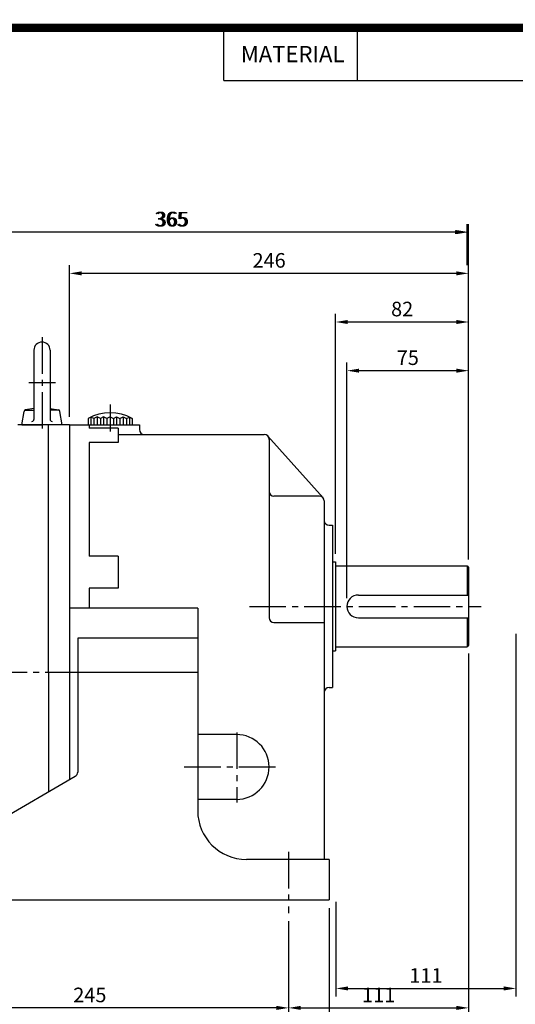
# Model space of a CAD drawing. Extents: x 0 to 1275, y -13 to 900.
# Drawn here: x 507 to 813, y 293 to 900 of the extents above; entities that cross this region are included whole.
import ezdxf
from ezdxf.enums import TextEntityAlignment as Align

# ---------------------------------------------------------------- set-up
doc = ezdxf.new("R2010")
doc.units = 0
doc.header["$LTSCALE"] = 30
doc.header["$MEASUREMENT"] = 0
doc.linetypes.add('CENTER2', pattern=[1.125, 0.75, -0.125, 0.125, -0.125])
doc.layers.get('0').update_dxf_attribs({"color": 3, "linetype": 'CONTINUOUS'})
doc.layers.get('DEFPOINTS').update_dxf_attribs({"linetype": 'CONTINUOUS'})
for name, color, linetype in [('1', 1, 'CONTINUOUS'), ('2', 2, 'CONTINUOUS'), ('3', 3, 'CONTINUOUS'), ('5', 5, 'CONTINUOUS'), ('CEN', 1, 'CENTER2'), ('DIM', 2, 'CONTINUOUS'), ('TEXT2', 2, 'CONTINUOUS')]:
    doc.layers.add(name, color=color, linetype=linetype)
doc.styles.add('ROMANS', font='ROMANS.shx')
doc.styles.get("Standard").update_dxf_attribs({"font": 'romans.shx'})
doc.dimstyles.get("Standard").update_dxf_attribs({"dimtxt": 0.18, "dimasz": 0.18, "dimexe": 0.18, "dimexo": 0.0625, "dimgap": 0.09, "dimtad": 0, "dimtih": 1, "dimtoh": 1, "dimdec": 4, "dimzin": 0, "dimtxsty": 'STANDARD', "dimcen": 0.09, "dimazin": 3, "dimtfac": 1, "dimtdec": 4, "dimtofl": 0, "dimtmove": 0, "dimatfit": 3, "dimtolj": 1, "dimtzin": 0})

# ---------------------------------------------------------------- blocks, each defined once
blk = doc.blocks.new('*D30')
at = {"color": 2, "linetype": 'BYBLOCK'}
for p, q in [((538.16, 655.21), (538.16, 748.58)), ((784.16, 718.58), (784.16, 748.58)), ((776.66, 743.58), (545.66, 743.58))]:
    blk.add_line(p, q, dxfattribs=at)
for points in [[(545.66, 744.83), (545.66, 742.33), (538.16, 743.58)], [(776.66, 744.83), (776.66, 742.33), (784.16, 743.58)]]:
    blk.add_solid(points, dxfattribs=at)
at = {"layer": 'DEFPOINTS', "color": 0, "linetype": 'BYBLOCK'}
for p in [(538.16, 743.58), (784.16, 713.58), (538.16, 650.21)]:
    blk.add_point(p, dxfattribs=at)
at = {"color": 4, "linetype": 'BYBLOCK', "insert": (661.16, 751.58), "char_height": 9, "attachment_point": 5, "style": 'ROMANS'}
blk.add_mtext('\\A1;246', dxfattribs=at)
blk = doc.blocks.new('*D13')
at = {"color": 2, "linetype": 'BYBLOCK'}
for p, q in [((659.25, 591.21), (659.25, 739.08)), ((741.25, 709.08), (741.25, 739.08)), ((733.75, 734.08), (666.75, 734.08))]:
    blk.add_line(p, q, dxfattribs=at)
for points in [[(666.75, 735.33), (666.75, 732.83), (659.25, 734.08)], [(733.75, 735.33), (733.75, 732.83), (741.25, 734.08)]]:
    blk.add_solid(points, dxfattribs=at)
at = {"layer": 'DEFPOINTS', "color": 0, "linetype": 'BYBLOCK'}
for p in [(659.25, 734.08), (741.25, 704.08), (659.25, 586.21)]:
    blk.add_point(p, dxfattribs=at)
at = {"color": 4, "linetype": 'BYBLOCK', "insert": (700.25, 742.08), "char_height": 9, "attachment_point": 5, "style": 'ROMANS'}
blk.add_mtext('\\A1;82', dxfattribs=at)
blk = doc.blocks.new('*D18')
at = {"color": 2, "linetype": 'BYBLOCK'}
for p, q in [((979.42, 638.21), (1184.98, 638.21)), ((1179.98, 630.71), (1179.98, 352.71)), ((784.16, 509.22), (784.16, 285.64)), ((673.16, 344.02), (673.16, 285.64)), ((1159.75, 345.21), (1184.98, 345.21)), ((680.66, 290.64), (776.66, 290.64))]:
    blk.add_line(p, q, dxfattribs=at)
for points in [[(1178.73, 630.71), (1181.23, 630.71), (1179.98, 638.21)], [(1178.73, 352.71), (1181.23, 352.71), (1179.98, 345.21)], [(680.66, 291.89), (680.66, 289.39), (673.16, 290.64)], [(776.66, 291.89), (776.66, 289.39), (784.16, 290.64)]]:
    blk.add_solid(points, dxfattribs=at)
at = {"layer": 'DEFPOINTS', "color": 0, "linetype": 'BYBLOCK'}
for p in [(974.42, 638.21), (784.16, 514.22), (673.16, 349.02), (1154.75, 345.21), (1179.98, 345.21), (784.16, 290.64)]:
    blk.add_point(p, dxfattribs=at)
at = {"color": 4, "linetype": 'BYBLOCK', "insert": (1171.98, 491.71), "char_height": 9, "attachment_point": 5, "rotation": 90, "style": 'ROMANS'}
blk.add_mtext('\\A1;293', dxfattribs=at)
at = {"color": 4, "linetype": 'BYBLOCK', "insert": (728.66, 298.64), "char_height": 9, "attachment_point": 5, "style": 'ROMANS'}
blk.add_mtext('\\A1;111', dxfattribs=at)
blk = doc.blocks.new('*D22')
at = {"color": 2, "linetype": 'BYBLOCK'}
for p, q in [((315.67, 340.21), (315.67, 252.21)), ((610.67, 340.21), (610.67, 252.21)), ((603.17, 257.21), (323.17, 257.21))]:
    blk.add_line(p, q, dxfattribs=at)
for points in [[(323.17, 258.46), (323.17, 255.96), (315.67, 257.21)], [(603.17, 258.46), (603.17, 255.96), (610.67, 257.21)]]:
    blk.add_solid(points, dxfattribs=at)
at = {"layer": 'DEFPOINTS', "color": 0, "linetype": 'BYBLOCK'}
for p in [(315.67, 345.21), (610.67, 345.21), (315.67, 257.21)]:
    blk.add_point(p, dxfattribs=at)
at = {"color": 4, "linetype": 'BYBLOCK', "insert": (463.17, 265.21), "char_height": 9, "attachment_point": 5, "style": 'ROMANS'}
blk.add_mtext('\\A1;295', dxfattribs=at)
blk = doc.blocks.new('*D21')
at = {"color": 2, "linetype": 'BYBLOCK'}
for p, q in [((340.67, 332.03), (340.67, 273.64)), ((578.17, 278.64), (348.17, 278.64))]:
    blk.add_line(p, q, dxfattribs=at)
for points in [[(348.17, 279.89), (348.17, 277.39), (340.67, 278.64)], [(578.17, 279.89), (578.17, 277.39), (585.67, 278.64)]]:
    blk.add_solid(points, dxfattribs=at)
at = {"layer": 'DEFPOINTS', "color": 0, "linetype": 'BYBLOCK'}
for p in [(340.67, 337.03), (340.67, 278.64), (585.67, 278.64)]:
    blk.add_point(p, dxfattribs=at)
at = {"color": 4, "linetype": 'BYBLOCK', "insert": (463.17, 286.64), "char_height": 9, "attachment_point": 5, "style": 'ROMANS'}
blk.add_mtext('\\A1;245', dxfattribs=at)
blk = doc.blocks.new('AIR')
at = {"layer": '3', "color": 1}
for p, q in [((0, 12.59), (0, -4.12)), ((-12, 4.6), (-12, 0)), ((-8, 5), (-8, 0)), ((-4, 5), (-4, 0)), ((4, 5), (4, 0)), ((8, 5), (8, 0)), ((12, 4.6), (12, 0))]:
    blk.add_line(p, q, dxfattribs=at)
at = {"layer": '3'}
for p, q in [((-12, 4.6), (-13.5, 3.93)), ((-13.5, 3.93), (-13.5, 0)), ((-10, 3.93), (-12, 4.6)), ((-8, 5), (-10, 3.93)), ((-6, 3.93), (-8, 5)), ((-4, 5), (-6, 3.93)), ((-2, 3.93), (-4, 5)), ((0, 5), (-2, 3.93)), ((0, 5), (2, 3.93)), ((2, 3.93), (4, 5)), ((4, 5), (6, 3.93)), ((6, 3.93), (8, 5)), ((8, 5), (10, 3.93)), ((10, 3.93), (12, 4.6)), ((12, 4.6), (13.5, 3.93)), ((13.5, 3.93), (13.5, 0))]:
    blk.add_line(p, q, dxfattribs=at)
at = {"layer": '3', "color": 3}
for p, q in [((-10, 3.93), (-10, 0)), ((-6, 3.93), (-6, 0)), ((-2, 3.93), (-2, 0)), ((2, 3.93), (2, 0)), ((6, 3.93), (6, 0)), ((10, 3.93), (10, 0))]:
    blk.add_line(p, q, dxfattribs=at)
at = {"layer": '3'}
blk.add_arc((0, -20.93), 28.29, 61.49328, 118.50672, dxfattribs=at)
blk = doc.blocks.new('*D15')
at = {"color": 2, "linetype": 'BYBLOCK'}
for p, q in [((635.68, 553.9), (635.68, 699.27)), ((710.68, 577.9), (710.68, 699.27)), ((643.18, 694.27), (703.18, 694.27))]:
    blk.add_line(p, q, dxfattribs=at)
for points in [[(643.18, 695.52), (643.18, 693.02), (635.68, 694.27)], [(703.18, 695.52), (703.18, 693.02), (710.68, 694.27)]]:
    blk.add_solid(points, dxfattribs=at)
at = {"layer": 'DEFPOINTS', "color": 0, "linetype": 'BYBLOCK'}
for p in [(710.68, 694.27), (710.68, 572.9), (635.68, 548.9)]:
    blk.add_point(p, dxfattribs=at)
at = {"color": 4, "linetype": 'BYBLOCK', "insert": (673.18, 702.27), "char_height": 9, "attachment_point": 5, "style": 'ROMANS'}
blk.add_mtext('\\A1;75', dxfattribs=at)
blk = doc.blocks.new('*D27')
at = {"color": 2, "linetype": 'BYBLOCK'}
for p, q in [((419.17, 626.48), (419.17, 774.01)), ((784.16, 748.58), (784.16, 774.01)), ((776.66, 769.01), (426.67, 769.01)), ((416.17, 622.48), (366.38, 622.48)), ((371.38, 614.98), (371.38, 379.98)), ((416.17, 372.48), (366.38, 372.48))]:
    blk.add_line(p, q, dxfattribs=at)
for points in [[(426.67, 770.26), (426.67, 767.76), (419.17, 769.01)], [(776.66, 770.26), (776.66, 767.76), (784.16, 769.01)], [(370.13, 614.98), (372.63, 614.98), (371.38, 622.48)], [(370.13, 379.98), (372.63, 379.98), (371.38, 372.48)]]:
    blk.add_solid(points, dxfattribs=at)
at = {"layer": 'DEFPOINTS', "color": 0, "linetype": 'BYBLOCK'}
for p in [(419.17, 769.01), (784.16, 743.58), (419.17, 621.48), (421.17, 622.48), (371.38, 372.48), (421.17, 372.48)]:
    blk.add_point(p, dxfattribs=at)
at = {"color": 4, "linetype": 'BYBLOCK', "insert": (601.66, 777.01), "char_height": 9, "attachment_point": 5, "style": 'ROMANS'}
blk.add_mtext('\\A1;365', dxfattribs=at)
at = {"color": 4, "linetype": 'BYBLOCK', "insert": (363.38, 497.48), "char_height": 9, "attachment_point": 5, "rotation": 90, "style": 'ROMANS'}
blk.add_mtext('\\A1;∅250', dxfattribs=at)

msp = doc.modelspace()

# ---------------------------------------------------------------- linework, layer by layer
at = {"color": 1}
msp.add_lwpolyline([(2.5, 895, 5, 5, 0), (1272.5, 895, 5, 5, 0), (1272.5, 0, 5, 5, 0), (2.5, 0, 5, 5, 0), (2.5, 897.5, 5, 5, 0)], format="xyseb", dxfattribs=at)
at = {"layer": '1'}
msp.add_line((633.15386, 862.5), (1272.5, 862.5), dxfattribs=at)
at = {"layer": '2'}
for p, q in [((783.16085, 563.21063), (783.16085, 545.21243)), ((783.16085, 531.21383), (783.16085, 513.21563))]:
    msp.add_line(p, q, dxfattribs=at)
at = {"layer": '3'}
for p, q in [((516.16255, 696.21313), (516.16255, 653.49612)), ((526.16255, 696.21313), (526.16255, 653.49612)), ((508.66255, 650.21313), (510.10463, 658.39155)), ((510.67061, 659.21313), (516.16255, 659.21313)), ((516.16255, 660.29679), (511.07008, 659.36351)), ((526.16255, 660.29679), (531.25502, 659.36351)), ((531.65449, 659.21313), (526.16255, 659.21313)), ((533.66255, 650.21313), (532.22048, 658.39155)), ((508.66255, 650.21313), (521.16255, 650.21313)), ((508.66255, 650.21313), (521.16255, 650.21313)), ((533.66255, 650.21313), (521.16255, 650.21313)), ((538.16085, 650.21313), (538.16085, 497.4784)), ((568.16085, 648.03604), (550.16085, 648.03604)), ((568.16085, 639.32254), (550.16085, 639.32254)), ((694.39658, 605.21351), (660.39658, 643.21351)), ((692.16085, 606.21313), (664.16085, 606.21313)), ((568.16085, 569.15585), (550.16085, 569.15585)), ((568.16085, 549.41517), (550.16085, 549.41517)), ((617.16085, 537.21313), (538.16085, 537.21313)), ((617.16085, 518.56032), (543.16085, 518.56032)), ((525.16215, 497.4784), (525.16215, 423.93543)), ((538.16085, 497.4784), (538.16085, 431.46773)), ((617.16085, 497.4784), (543.16085, 497.4784)), ((641.16085, 459.21313), (617.16085, 459.21313)), ((453.16085, 382.21313), (541.66497, 433.49825)), ((641.16085, 419.21313), (617.16085, 419.21313)), ((698.16085, 382.21313), (647.16085, 382.21313)), ((403.16085, 357.21313), (698.16085, 357.21313))]:
    msp.add_line(p, q, dxfattribs=at)
at = {"layer": '3', "color": 3}
for p, q in [((538.16085, 650.21313), (506.16405, 650.21313)), ((538.16085, 650.21313), (538.16085, 431.46773)), ((538.16085, 650.21313), (581.16085, 650.21313)), ((550.16085, 650.21313), (550.16085, 648.03604)), ((581.16085, 650.21313), (581.16085, 647.21313)), ((568.16085, 648.03604), (568.16085, 639.32254)), ((568.16085, 644.21313), (658.16085, 644.21313)), ((550.16085, 639.32254), (550.16085, 569.15585)), ((661.16085, 641.21313), (661.16085, 531.21313)), ((695.16085, 603.21313), (695.16085, 538.21313)), ((698.16085, 588.21313), (700.16085, 588.21313)), ((700.16085, 588.21313), (700.16085, 488.21313)), ((568.16085, 569.15585), (568.16085, 549.41517)), ((700.16085, 565.71038), (702.16085, 565.71038)), ((702.16085, 565.71038), (702.16085, 510.71588)), ((702.16085, 563.21063), (783.16085, 563.21063)), ((783.16085, 563.21063), (784.16085, 562.21063)), ((784.16085, 562.21063), (784.16085, 514.21563)), ((550.16085, 549.41517), (550.16085, 537.21313)), ((716.16015, 545.21243), (784.16085, 545.21243)), ((617.16085, 537.21313), (617.16085, 412.21313)), ((695.16085, 538.21313), (695.16085, 382.21313)), ((716.16015, 531.21383), (784.16085, 531.21383)), ((664.16085, 528.21313), (695.16085, 528.21313)), ((543.16085, 518.56032), (543.16085, 436.09395)), ((700.16085, 510.71588), (702.16085, 510.71588)), ((702.16085, 513.21563), (783.16085, 513.21563)), ((784.16085, 514.21563), (783.16085, 513.21563)), ((698.16085, 488.21313), (700.16085, 488.21313)), ((698.16085, 382.21313), (698.16085, 357.21313))]:
    msp.add_line(p, q, dxfattribs=at)
at = {"layer": '3', "color": 3, "linetype": 'CONTINUOUS'}
msp.add_line((525.16215, 497.4784), (525.16215, 650.21313), dxfattribs=at)
at = {"layer": '3'}
for centre, radius, start, end in [((521.16255, 696.21313), 5, 0, 180), ((511.2864, 658.18317), 1.2, 100.38516424, 170), ((531.03871, 658.18317), 1.2, 10, 79.61483576), ((514.96255, 653.49612), 1.2, 270, 0), ((527.36255, 653.49612), 1.2, 180, 270), ((584.16085, 647.21313), 3, 180, 270), ((664.16085, 609.21313), 3, 180, 270), ((692.16085, 603.21313), 3, 0, 90), ((698.16085, 591.21313), 3, 180, 270), ((698.16085, 485.21313), 3, 90, 180), ((641.16085, 439.21313), 20, 270, 90), ((540.16085, 436.09395), 3, 300.09083327, 0), ((647.16085, 412.21313), 30, 180, 270)]:
    msp.add_arc(centre, radius, start, end, dxfattribs=at)
at = {"layer": '3', "color": 3}
for centre, radius, start, end in [((658.16085, 641.21313), 3, 0, 90), ((716.16015, 538.21313), 6.9993, 90, 270), ((664.16085, 531.21313), 3, 180, 270)]:
    msp.add_arc(centre, radius, start, end, dxfattribs=at)
at = {"layer": '5', "color": 1}
for p, q in [((633.15386, 862.5), (633.15386, 895)), ((715.65386, 862.5), (715.65386, 895))]:
    msp.add_line(p, q, dxfattribs=at)
at = {"layer": 'CEN'}
for p, q in [((521.16255, 704.16994), (521.16255, 647.34184)), ((513.05985, 676.21313), (529.39594, 676.21313)), ((649.03783, 538.21313), (791.78677, 538.21313)), ((545.6692, 497.4784), (410.81189, 497.4784)), ((641.16085, 460.48145), (641.16085, 417.19856)), ((608.79511, 439.21313), (666.63513, 439.21313)), ((673.16085, 386.84263), (673.16085, 349.02385))]:
    msp.add_line(p, q, dxfattribs=at)
at = {"layer": 'DIM'}
msp.add_line((784.16085, 683.58052), (784.16085, 722.75591), dxfattribs=at)

# ---------------------------------------------------------------- block references
at = {"layer": '3', "xscale": 0.9999999999989999, "yscale": 0.9999999999989999, "zscale": 0.9999999999989999}
msp.add_blockref('AIR', (563.16085, 650.21313), dxfattribs=at)

# ---------------------------------------------------------------- texts
at = {"layer": 'TEXT2', "style": 'ROMANS'}
msp.add_text('MATERIAL', height=10, dxfattribs=at).set_placement((675.65386, 877.5), align=Align.MIDDLE)

# ---------------------------------------------------------------- dimensions: what is measured, and where the dimension line sits
at = {"layer": 'DIM'}
for base, p1, p2, text, picture, middle, set_off in [((370.3807, 372.4784), (420.16845, 622.4784), (420.16845, 372.4784), '%%C250', '*D27', (362.3807, 497.4784), (-1, 0)), ((1209.14767, 357.21313), (1003.58431, 650.21313), (1183.91294, 357.21313), '293', '*D18', (1201.14767, 503.71313), (29.16354, 11.99866))]:
    dim = msp.add_linear_dim(base=base, p1=p1, p2=p2, angle=90, text=text, dimstyle='STANDARD', override={"dimscale": 50, "dimasz": 0.15, "dimexe": 0.1, "dimexo": 0.1, "dimgap": 0.07, "dimtad": 1, "dimtih": 0, "dimtxsty": 'ROMANS', "dimclrd": 2, "dimclre": 2, "dimclrt": 4, "dimtix": 1, "dimtofl": 1}, dxfattribs=at)
    dim.commit()
    dim.dimension.update_dxf_attribs({"geometry": picture, "text_midpoint": middle, "insert": set_off})
dim = msp.add_linear_dim(base=(419.16845, 769.01251), p1=(784.16085, 743.58052), p2=(419.16845, 621.4784), dimstyle='STANDARD', override={"dimscale": 50, "dimasz": 0.15, "dimexe": 0.1, "dimexo": 0.1, "dimgap": 0.07, "dimtad": 1, "dimtih": 0, "dimdec": 1, "dimzin": 9, "dimtxsty": 'ROMANS', "dimclrd": 2, "dimclre": 2, "dimclrt": 4, "dimtix": 1, "dimtofl": 1, "dimtzin": 9}, dxfattribs=at)
dim.commit()
dim.dimension.update_dxf_attribs({"geometry": '*D27', "text_midpoint": (601.66465, 777.01251)})
for base, p1, p2, text, picture, middle in [((538.16085, 743.58052), (784.16085, 713.58052), (538.16085, 650.21313), '246', '*D30', (661.16085, 751.58052)), ((784.16085, 290.64131), (673.16085, 349.02385), (784.16085, 514.21553), '111', '*D18', (728.66085, 298.64131))]:
    dim = msp.add_linear_dim(base=base, p1=p1, p2=p2, text=text, dimstyle='STANDARD', override={"dimscale": 50, "dimasz": 0.15, "dimexe": 0.1, "dimexo": 0.1, "dimgap": 0.07, "dimtad": 1, "dimtih": 0, "dimtxsty": 'ROMANS', "dimclrd": 2, "dimclre": 2, "dimclrt": 4, "dimtix": 1, "dimtofl": 1}, dxfattribs=at)
    dim.commit()
    dim.dimension.update_dxf_attribs({"geometry": picture, "text_midpoint": middle})
for base, p1, p2, text, picture, middle, set_off in [((702.16085, 713.58052), (784.16085, 683.58052), (702.16085, 565.71038), '82', '*D13', (747.16085, 721.58052), (42.90805, -20.49814)), ((784.16085, 683.58052), (709.16085, 538.21313), (784.16085, 562.21063), '75', '*D15', (750.66085, 691.58052), (73.47821, -10.68884)), ((403.16085, 269.21178), (698.16085, 357.21313), (403.16085, 357.21313), '295', '*D22', (550.66085, 277.21178), (87.49071, 11.99866)), ((428.16085, 290.64131), (673.16085, 290.64131), (428.16085, 349.02385), '245', '*D21', (550.66085, 298.64131), (87.49071, 11.99866))]:
    dim = msp.add_linear_dim(base=base, p1=p1, p2=p2, text=text, dimstyle='STANDARD', override={"dimscale": 50, "dimasz": 0.15, "dimexe": 0.1, "dimexo": 0.1, "dimgap": 0.07, "dimtad": 1, "dimtih": 0, "dimtxsty": 'ROMANS', "dimclrd": 2, "dimclre": 2, "dimclrt": 4, "dimtix": 1, "dimtofl": 1}, dxfattribs=at)
    dim.commit()
    dim.dimension.update_dxf_attribs({"geometry": picture, "text_midpoint": middle, "insert": set_off})

doc.saveas('drawing.dxf')
